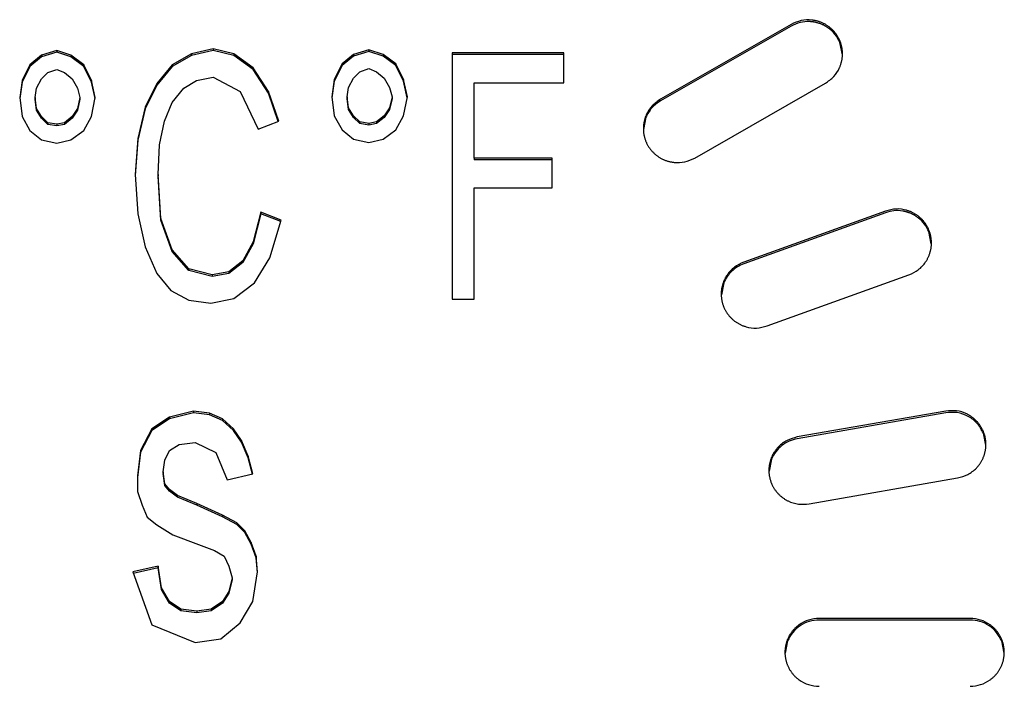
# Model space of a CAD drawing. Units: inches. Extents: x -418 to -29, y 85 to 371.
# Drawn here: x -278 to -276, y 311 to 312 of the extents above; entities that cross this region are included whole.
import ezdxf

# ---------------------------------------------------------------- set-up
doc = ezdxf.new("R2010")
doc.units = ezdxf.units.IN

# ---------------------------------------------------------------- blocks, each defined once
blk = doc.blocks.new('TOP__101', base_point=(-265.8185, 263.348))
at = {"color": 4, "linetype": 'Continuous'}
for p, q in [((-276.1808, 311.8947), (-276.413, 311.7619)), ((-276.1808, 311.8917), (-276.413, 311.7589)), ((-276.0897, 311.8409), (-276.0941, 311.8625)), ((-277.5135, 311.8399), (-277.534, 311.8232)), ((-277.4862, 311.8483), (-277.5135, 311.8399)), ((-277.4862, 311.8453), (-277.5135, 311.8369)), ((-277.5135, 311.8399), (-277.5135, 311.8369)), ((-277.4862, 311.8483), (-277.4862, 311.8453)), ((-277.4611, 311.8399), (-277.4862, 311.8483)), ((-277.4611, 311.8369), (-277.4862, 311.8453)), ((-277.4383, 311.8232), (-277.4611, 311.8399)), ((-277.4611, 311.8399), (-277.4611, 311.8369)), ((-277.2468, 311.8427), (-277.281, 311.8232)), ((-277.2468, 311.8397), (-277.281, 311.8202)), ((-277.208, 311.8511), (-277.2468, 311.8427)), ((-277.208, 311.8481), (-277.2468, 311.8397)), ((-277.2468, 311.8427), (-277.2468, 311.8397)), ((-277.208, 311.8511), (-277.208, 311.8481)), ((-277.1716, 311.8427), (-277.208, 311.8511)), ((-277.1716, 311.8397), (-277.208, 311.8481)), ((-277.1374, 311.8176), (-277.1716, 311.8427)), ((-277.1716, 311.8427), (-277.1716, 311.8397)), ((-277.1374, 311.8146), (-277.1716, 311.8397)), ((-276.9587, 311.8413), (-276.9792, 311.8246)), ((-276.9314, 311.8497), (-276.9587, 311.8413)), ((-276.9314, 311.8467), (-276.9587, 311.8383)), ((-276.9587, 311.8413), (-276.9587, 311.8383)), ((-276.9314, 311.8497), (-276.9314, 311.8467)), ((-276.9063, 311.8413), (-276.9314, 311.8497)), ((-276.9063, 311.8383), (-276.9314, 311.8467)), ((-276.8835, 311.8246), (-276.9063, 311.8413)), ((-276.9063, 311.8413), (-276.9063, 311.8383)), ((-276.5849, 311.8441), (-276.7832, 311.8441)), ((-276.7832, 311.8441), (-276.7832, 311.4064)), ((-276.5849, 311.8411), (-276.7832, 311.8411)), ((-276.5849, 311.7911), (-276.5849, 311.8441)), ((-277.534, 311.8232), (-277.5477, 311.7953)), ((-277.5135, 311.8369), (-277.534, 311.8202)), ((-277.534, 311.8232), (-277.534, 311.8202)), ((-277.4383, 311.8202), (-277.4611, 311.8369)), ((-277.4246, 311.7953), (-277.4383, 311.8232)), ((-277.4383, 311.8232), (-277.4383, 311.8202)), ((-277.281, 311.8232), (-277.3083, 311.7897)), ((-277.281, 311.8232), (-277.281, 311.8202)), ((-276.9792, 311.8246), (-276.9929, 311.7967)), ((-276.9587, 311.8383), (-276.9792, 311.8216)), ((-276.9792, 311.8246), (-276.9792, 311.8216)), ((-276.8835, 311.8216), (-276.9063, 311.8383)), ((-276.8698, 311.7967), (-276.8835, 311.8246)), ((-276.8835, 311.8246), (-276.8835, 311.8216)), ((-277.534, 311.8202), (-277.5477, 311.7923)), ((-277.5135, 311.7981), (-277.5021, 311.8092)), ((-277.5021, 311.8092), (-277.4862, 311.8148)), ((-277.4862, 311.8148), (-277.4725, 311.8092)), ((-277.4725, 311.8092), (-277.4588, 311.7981)), ((-277.4246, 311.7923), (-277.4383, 311.8202)), ((-277.281, 311.8202), (-277.3083, 311.7867)), ((-277.11, 311.7758), (-277.1374, 311.8176)), ((-277.1374, 311.8176), (-277.1374, 311.8146)), ((-277.11, 311.7728), (-277.1374, 311.8146)), ((-276.9792, 311.8216), (-276.9929, 311.7937)), ((-276.9587, 311.7995), (-276.9473, 311.8106)), ((-276.9473, 311.8106), (-276.9314, 311.8162)), ((-276.9314, 311.8162), (-276.9177, 311.8106)), ((-276.9177, 311.8106), (-276.904, 311.7995)), ((-276.8698, 311.7937), (-276.8835, 311.8216)), ((-277.5477, 311.7953), (-277.5523, 311.7646)), ((-277.5477, 311.7923), (-277.5521, 311.7631)), ((-277.5477, 311.7953), (-277.5477, 311.7923)), ((-277.5226, 311.7814), (-277.5135, 311.7981)), ((-277.4588, 311.7981), (-277.4497, 311.7814)), ((-277.4178, 311.7646), (-277.4246, 311.7953)), ((-277.4246, 311.7953), (-277.4246, 311.7923)), ((-277.4181, 311.7631), (-277.4246, 311.7923)), ((-277.3083, 311.7897), (-277.3289, 311.7479)), ((-277.3083, 311.7897), (-277.3083, 311.7867)), ((-277.2605, 311.7814), (-277.2377, 311.7953)), ((-277.2377, 311.7953), (-277.208, 311.8009)), ((-277.208, 311.8009), (-277.1602, 311.7758)), ((-276.9929, 311.7967), (-276.9975, 311.766)), ((-276.9929, 311.7937), (-276.9973, 311.7645)), ((-276.9929, 311.7967), (-276.9929, 311.7937)), ((-276.9678, 311.7828), (-276.9587, 311.7995)), ((-276.904, 311.7995), (-276.8949, 311.7828)), ((-276.863, 311.766), (-276.8698, 311.7967)), ((-276.8698, 311.7967), (-276.8698, 311.7937)), ((-276.8633, 311.7645), (-276.8698, 311.7937)), ((-276.7444, 311.6573), (-276.7444, 311.7911)), ((-276.7444, 311.7911), (-276.5849, 311.7911)), ((-276.3521, 311.6574), (-276.1199, 311.7902)), ((-277.5249, 311.7646), (-277.5226, 311.7814)), ((-277.4497, 311.7814), (-277.4451, 311.7646)), ((-277.3083, 311.7867), (-277.3289, 311.7449)), ((-277.281, 311.7563), (-277.2605, 311.7814)), ((-277.1602, 311.7758), (-277.1283, 311.7089)), ((-277.0918, 311.7228), (-277.11, 311.7758)), ((-277.11, 311.7758), (-277.11, 311.7728)), ((-277.0927, 311.7225), (-277.11, 311.7728)), ((-276.9701, 311.766), (-276.9678, 311.7828)), ((-276.8949, 311.7828), (-276.8903, 311.766)), ((-277.5523, 311.7646), (-277.5477, 311.7312)), ((-277.5249, 311.7646), (-277.5249, 311.7617)), ((-277.5226, 311.7451), (-277.5249, 311.7646)), ((-277.5226, 311.7421), (-277.5249, 311.7617)), ((-277.4451, 311.7646), (-277.4497, 311.7451)), ((-277.4451, 311.7617), (-277.4497, 311.7421)), ((-277.4451, 311.7646), (-277.4451, 311.7617)), ((-277.4246, 311.7312), (-277.4178, 311.7646)), ((-277.2947, 311.7228), (-277.281, 311.7563)), ((-276.9975, 311.766), (-276.9929, 311.7326)), ((-276.9701, 311.766), (-276.9701, 311.7631)), ((-276.9678, 311.7465), (-276.9701, 311.766)), ((-276.9678, 311.7435), (-276.9701, 311.7631)), ((-276.8903, 311.766), (-276.8949, 311.7465)), ((-276.8903, 311.7631), (-276.8949, 311.7435)), ((-276.8903, 311.766), (-276.8903, 311.7631)), ((-276.8698, 311.7326), (-276.863, 311.766)), ((-277.5226, 311.7451), (-277.5226, 311.7421)), ((-277.5135, 311.7312), (-277.5226, 311.7451)), ((-277.5135, 311.7282), (-277.5226, 311.7421)), ((-277.4497, 311.7451), (-277.4588, 311.7312)), ((-277.4497, 311.7421), (-277.4588, 311.7282)), ((-277.4497, 311.7451), (-277.4497, 311.7421)), ((-277.3289, 311.7479), (-277.3425, 311.6922)), ((-277.3289, 311.7449), (-277.3425, 311.6892)), ((-277.3289, 311.7479), (-277.3289, 311.7449)), ((-276.9678, 311.7465), (-276.9678, 311.7435)), ((-276.9587, 311.7326), (-276.9678, 311.7465)), ((-276.9587, 311.7296), (-276.9678, 311.7435)), ((-276.8949, 311.7465), (-276.904, 311.7326)), ((-276.8949, 311.7435), (-276.904, 311.7296)), ((-276.8949, 311.7465), (-276.8949, 311.7435)), ((-277.5477, 311.7312), (-277.534, 311.7061)), ((-277.5135, 311.7312), (-277.5135, 311.7282)), ((-277.5021, 311.72), (-277.5135, 311.7312)), ((-277.5021, 311.7171), (-277.5135, 311.7282)), ((-277.5021, 311.72), (-277.5021, 311.7171)), ((-277.4862, 311.7173), (-277.5021, 311.72)), ((-277.4862, 311.7143), (-277.5021, 311.7171)), ((-277.4725, 311.72), (-277.4862, 311.7173)), ((-277.4862, 311.7173), (-277.4862, 311.7143)), ((-277.4725, 311.7171), (-277.4862, 311.7143)), ((-277.4588, 311.7312), (-277.4725, 311.72)), ((-277.4588, 311.7282), (-277.4725, 311.7171)), ((-277.4725, 311.72), (-277.4725, 311.7171)), ((-277.4588, 311.7312), (-277.4588, 311.7282)), ((-277.4383, 311.7061), (-277.4246, 311.7312)), ((-277.3038, 311.681), (-277.2947, 311.7228)), ((-277.1283, 311.7089), (-277.0918, 311.7228)), ((-276.9929, 311.7326), (-276.9792, 311.7075)), ((-276.9587, 311.7326), (-276.9587, 311.7296)), ((-276.9473, 311.7214), (-276.9587, 311.7326)), ((-276.9473, 311.7185), (-276.9587, 311.7296)), ((-276.9473, 311.7214), (-276.9473, 311.7185)), ((-276.9314, 311.7186), (-276.9473, 311.7214)), ((-276.9314, 311.7157), (-276.9473, 311.7185)), ((-276.9177, 311.7214), (-276.9314, 311.7186)), ((-276.9314, 311.7186), (-276.9314, 311.7157)), ((-276.9177, 311.7185), (-276.9314, 311.7157)), ((-276.904, 311.7326), (-276.9177, 311.7214)), ((-276.904, 311.7296), (-276.9177, 311.7185)), ((-276.9177, 311.7214), (-276.9177, 311.7185)), ((-276.904, 311.7326), (-276.904, 311.7296)), ((-276.8835, 311.7075), (-276.8698, 311.7326)), ((-276.4389, 311.7297), (-276.4432, 311.7082)), ((-277.534, 311.7061), (-277.5135, 311.6894)), ((-277.4611, 311.6894), (-277.4383, 311.7061)), ((-276.9792, 311.7075), (-276.9587, 311.6908)), ((-276.9063, 311.6908), (-276.8835, 311.7075)), ((-277.5135, 311.6894), (-277.4862, 311.6838)), ((-277.4862, 311.6838), (-277.4611, 311.6894)), ((-277.3425, 311.6922), (-277.3471, 311.6281)), ((-277.3425, 311.6892), (-277.347, 311.6265)), ((-277.3425, 311.6922), (-277.3425, 311.6892)), ((-276.9587, 311.6908), (-276.9314, 311.6852)), ((-276.9314, 311.6852), (-276.9063, 311.6908)), ((-277.3061, 311.6281), (-277.3038, 311.681)), ((-276.7444, 311.6573), (-276.7444, 311.6543)), ((-276.6054, 311.6573), (-276.7444, 311.6573)), ((-276.6054, 311.6543), (-276.7444, 311.6543)), ((-276.6054, 311.6044), (-276.6054, 311.6573)), ((-277.3471, 311.6281), (-277.3425, 311.5584)), ((-277.3015, 311.55), (-277.3061, 311.6281)), ((-277.3061, 311.6281), (-277.3061, 311.6251)), ((-277.3015, 311.547), (-277.3061, 311.6251)), ((-276.7444, 311.4064), (-276.7444, 311.6044)), ((-276.7444, 311.6044), (-276.6054, 311.6044)), ((-277.1237, 311.5612), (-277.1374, 311.5082)), ((-277.0872, 311.5472), (-277.1237, 311.5612)), ((-277.1237, 311.5612), (-277.1237, 311.5582)), ((-276.013, 311.5632), (-276.265, 311.4724)), ((-276.013, 311.5602), (-276.265, 311.4694)), ((-277.3425, 311.5584), (-277.3289, 311.4998)), ((-277.281, 311.4943), (-277.3015, 311.55)), ((-277.3015, 311.55), (-277.3015, 311.547)), ((-277.281, 311.4913), (-277.3015, 311.547)), ((-277.1237, 311.5582), (-277.1374, 311.5052)), ((-277.088, 311.5445), (-277.1237, 311.5582)), ((-277.1077, 311.4803), (-277.0872, 311.5472)), ((-275.9315, 311.505), (-275.9359, 311.5266)), ((-277.1374, 311.5082), (-277.1556, 311.4747)), ((-277.1374, 311.5082), (-277.1374, 311.5052)), ((-277.3289, 311.4998), (-277.3083, 311.4524)), ((-277.2514, 311.4608), (-277.281, 311.4943)), ((-277.281, 311.4943), (-277.281, 311.4913)), ((-277.2514, 311.4578), (-277.281, 311.4913)), ((-277.1374, 311.5052), (-277.1556, 311.4718)), ((-277.1556, 311.4747), (-277.1807, 311.4552)), ((-277.1556, 311.4747), (-277.1556, 311.4718)), ((-277.1351, 311.4357), (-277.1077, 311.4803)), ((-277.2103, 311.4497), (-277.2514, 311.4608)), ((-277.2514, 311.4608), (-277.2514, 311.4578)), ((-277.2103, 311.4467), (-277.2514, 311.4578)), ((-277.1807, 311.4552), (-277.2103, 311.4497)), ((-277.1556, 311.4718), (-277.1807, 311.4522)), ((-277.1807, 311.4552), (-277.1807, 311.4522)), ((-277.3083, 311.4524), (-277.2833, 311.4218)), ((-277.1807, 311.4522), (-277.2103, 311.4467)), ((-277.2103, 311.4497), (-277.2103, 311.4467)), ((-276.2233, 311.359), (-275.9713, 311.4498)), ((-277.2833, 311.4218), (-277.2514, 311.4051)), ((-277.1716, 311.4078), (-277.1351, 311.4357)), ((-276.3004, 311.4358), (-276.3048, 311.4142)), ((-277.2514, 311.4051), (-277.2126, 311.3995)), ((-277.2126, 311.3995), (-277.1716, 311.4078)), ((-276.7832, 311.4064), (-276.7444, 311.4064)), ((-277.2859, 311.1972), (-277.3172, 311.1763)), ((-277.2859, 311.1943), (-277.3172, 311.1734)), ((-277.2431, 311.2077), (-277.2859, 311.1972)), ((-277.2431, 311.2047), (-277.2859, 311.1943)), ((-277.2859, 311.1972), (-277.2859, 311.1943)), ((-277.2431, 311.2077), (-277.2431, 311.2047)), ((-277.2147, 311.2042), (-277.2431, 311.2077)), ((-277.2147, 311.2012), (-277.2431, 311.2047)), ((-277.2147, 311.2042), (-277.2147, 311.2012)), ((-277.1919, 311.1938), (-277.2147, 311.2042)), ((-277.1919, 311.1908), (-277.2147, 311.2012)), ((-277.1919, 311.1938), (-277.1919, 311.1908)), ((-277.1719, 311.1763), (-277.1919, 311.1938)), ((-275.9059, 311.2079), (-276.17, 311.1618)), ((-275.9059, 311.2049), (-276.17, 311.1588)), ((-277.3172, 311.1763), (-277.3372, 311.138)), ((-277.3172, 311.1763), (-277.3172, 311.1734)), ((-277.1719, 311.1734), (-277.1919, 311.1908)), ((-277.1719, 311.1763), (-277.1719, 311.1734)), ((-277.1577, 311.1554), (-277.1719, 311.1763)), ((-277.3172, 311.1734), (-277.3372, 311.135)), ((-277.1577, 311.1524), (-277.1719, 311.1734)), ((-275.8347, 311.147), (-275.839, 311.1686)), ((-277.2859, 311.138), (-277.2688, 311.1485)), ((-277.2688, 311.1485), (-277.2403, 311.1519)), ((-277.2403, 311.1519), (-277.2033, 311.1345)), ((-277.1463, 311.1276), (-277.1577, 311.1554)), ((-277.1577, 311.1554), (-277.1577, 311.1524)), ((-277.1463, 311.1246), (-277.1577, 311.1524)), ((-277.3372, 311.138), (-277.3429, 311.0927)), ((-277.3372, 311.135), (-277.3429, 311.0897)), ((-277.3372, 311.138), (-277.3372, 311.135)), ((-277.2944, 311.1206), (-277.2859, 311.138)), ((-277.2033, 311.1345), (-277.1833, 311.0857)), ((-277.1377, 311.0962), (-277.1463, 311.1276)), ((-277.1463, 311.1276), (-277.1463, 311.1246)), ((-277.1385, 311.096), (-277.1463, 311.1246)), ((-276.2157, 311.1225), (-276.22, 311.1009)), ((-277.2973, 311.0997), (-277.2944, 311.1206)), ((-277.3429, 311.0927), (-277.3429, 311.0648)), ((-277.2973, 311.0997), (-277.2973, 311.0967)), ((-277.2944, 311.0788), (-277.2973, 311.0997)), ((-277.2944, 311.0758), (-277.2973, 311.0967)), ((-277.1833, 311.0857), (-277.1377, 311.0962)), ((-276.1488, 311.043), (-275.8847, 311.0891)), ((-277.2944, 311.0788), (-277.2944, 311.0758)), ((-277.2859, 311.0683), (-277.2944, 311.0788)), ((-277.2859, 311.0653), (-277.2944, 311.0758)), ((-277.3429, 311.0648), (-277.3343, 311.0404)), ((-277.2859, 311.0683), (-277.2859, 311.0653)), ((-277.2716, 311.0579), (-277.2859, 311.0683)), ((-277.2716, 311.0549), (-277.2859, 311.0653)), ((-277.2375, 311.0439), (-277.2716, 311.0579)), ((-277.2716, 311.0579), (-277.2716, 311.0549)), ((-277.2375, 311.0409), (-277.2716, 311.0549)), ((-277.3343, 311.0404), (-277.3258, 311.0195)), ((-277.1919, 311.023), (-277.2375, 311.0439)), ((-277.2375, 311.0439), (-277.2375, 311.0409)), ((-277.1919, 311.02), (-277.2375, 311.0409)), ((-277.3258, 311.0195), (-277.3087, 311.0056)), ((-277.1662, 311.0091), (-277.1919, 311.023)), ((-277.1919, 311.023), (-277.1919, 311.02)), ((-277.1662, 311.0061), (-277.1919, 311.02)), ((-277.3087, 311.0056), (-277.2802, 310.9882)), ((-277.1662, 311.0091), (-277.1662, 311.0061)), ((-277.152, 310.9951), (-277.1662, 311.0091)), ((-277.152, 310.9922), (-277.1662, 311.0061)), ((-277.2802, 310.9882), (-277.2346, 310.9708)), ((-277.1406, 310.9742), (-277.152, 310.9951)), ((-277.152, 310.9951), (-277.152, 310.9922)), ((-277.1406, 310.9713), (-277.152, 310.9922)), ((-277.2346, 310.9708), (-277.2061, 310.9603)), ((-277.132, 310.9498), (-277.1406, 310.9742)), ((-277.1406, 310.9742), (-277.1406, 310.9713)), ((-277.132, 310.9469), (-277.1406, 310.9713)), ((-277.2061, 310.9603), (-277.189, 310.9498)), ((-277.189, 310.9498), (-277.1805, 310.9324)), ((-277.1292, 310.922), (-277.132, 310.9498)), ((-277.132, 310.9498), (-277.132, 310.9469)), ((-277.1294, 310.9208), (-277.132, 310.9469)), ((-277.3058, 310.9324), (-277.3514, 310.922)), ((-277.3058, 310.9294), (-277.3504, 310.9192)), ((-277.3001, 310.8941), (-277.3058, 310.9324)), ((-277.3058, 310.9324), (-277.3058, 310.9294)), ((-277.3001, 310.8911), (-277.3058, 310.9294)), ((-277.1805, 310.9324), (-277.1748, 310.9115)), ((-277.3514, 310.922), (-277.3172, 310.8279)), ((-277.1377, 310.8697), (-277.1292, 310.922)), ((-277.1748, 310.9115), (-277.1805, 310.8871)), ((-277.1748, 310.9085), (-277.1805, 310.8841)), ((-277.1748, 310.9115), (-277.1748, 310.9085)), ((-277.3001, 310.8941), (-277.3001, 310.8911)), ((-277.2859, 310.8697), (-277.3001, 310.8941)), ((-277.2859, 310.8667), (-277.3001, 310.8911)), ((-277.1805, 310.8871), (-277.1919, 310.8697)), ((-277.1805, 310.8841), (-277.1919, 310.8667)), ((-277.1805, 310.8871), (-277.1805, 310.8841)), ((-277.2859, 310.8697), (-277.2859, 310.8667)), ((-277.2659, 310.8558), (-277.2859, 310.8697)), ((-277.2659, 310.8528), (-277.2859, 310.8667)), ((-277.1919, 310.8697), (-277.2118, 310.8558)), ((-277.1919, 310.8667), (-277.2118, 310.8528)), ((-277.1919, 310.8697), (-277.1919, 310.8667)), ((-277.1605, 310.8314), (-277.1377, 310.8697)), ((-277.2659, 310.8558), (-277.2659, 310.8528)), ((-277.2375, 310.8523), (-277.2659, 310.8558)), ((-277.2375, 310.8493), (-277.2659, 310.8528)), ((-277.2118, 310.8558), (-277.2375, 310.8523)), ((-277.2118, 310.8528), (-277.2375, 310.8493)), ((-277.2375, 310.8523), (-277.2375, 310.8493)), ((-277.2118, 310.8558), (-277.2118, 310.8528)), ((-277.3172, 310.8279), (-277.2403, 310.7965)), ((-277.1947, 310.8035), (-277.1605, 310.8314)), ((-275.8627, 310.8396), (-276.1308, 310.8396)), ((-275.8627, 310.8366), (-276.1308, 310.8366)), ((-277.2403, 310.7965), (-277.1947, 310.8035)), ((-276.1871, 310.7994), (-276.1915, 310.7778)), ((-275.802, 310.7778), (-275.8064, 310.7994))]:
    blk.add_line(p, q, dxfattribs=at)
for points, knots in [([(-276.1199, 311.7902), (-276.1147, 311.7938), (-276.1042, 311.8011), (-276.0968, 311.8128), (-276.0937, 311.8201), (-276.0929, 311.8223), (-276.0921, 311.8245), (-276.0915, 311.8268), (-276.0909, 311.8291), (-276.0904, 311.8314), (-276.09, 311.8338), (-276.0897, 311.8361), (-276.0895, 311.8385), (-276.0894, 311.8408), (-276.0894, 311.8432), (-276.0895, 311.8456), (-276.0897, 311.8479), (-276.0899, 311.8503), (-276.0903, 311.8526), (-276.0907, 311.855), (-276.0913, 311.8573), (-276.0919, 311.8596), (-276.0926, 311.8618), (-276.0934, 311.8641), (-276.0943, 311.8662), (-276.0953, 311.8684), (-276.0964, 311.8705), (-276.0976, 311.8726), (-276.0988, 311.8746), (-276.1001, 311.8766), (-276.1015, 311.8785), (-276.103, 311.8804), (-276.1045, 311.8822), (-276.1061, 311.884), (-276.1078, 311.8857), (-276.1096, 311.8873), (-276.1114, 311.8888), (-276.1132, 311.8903), (-276.1152, 311.8917), (-276.1172, 311.893), (-276.1192, 311.8943), (-276.1213, 311.8955), (-276.1234, 311.8965), (-276.1256, 311.8976), (-276.1278, 311.8985), (-276.13, 311.8993), (-276.1323, 311.9001), (-276.1346, 311.9007), (-276.1369, 311.9013), (-276.1392, 311.9018), (-276.1416, 311.9021), (-276.1495, 311.9031), (-276.1633, 311.9027), (-276.175, 311.8973), (-276.1808, 311.8947)], [0, 0, 0, 0, 0.0189593, 0.0379186, 0.0402903, 0.042661, 0.0450309, 0.0474011, 0.0497719, 0.0521427, 0.0545137, 0.0568846, 0.0592539, 0.0616232, 0.0639925, 0.0663618, 0.0687311, 0.0711003, 0.0734694, 0.0758385, 0.0782106, 0.0805826, 0.0829548, 0.0853269, 0.0876991, 0.0900714, 0.0924435, 0.0948156, 0.0971938, 0.0995721, 0.1019504, 0.1043288, 0.1067071, 0.1090854, 0.1114636, 0.1138418, 0.116227, 0.1186122, 0.1209975, 0.1233828, 0.1257682, 0.1281536, 0.130539, 0.1329243, 0.1353151, 0.1377059, 0.1400965, 0.1424871, 0.1448772, 0.1472669, 0.1496575, 0.1520491, 0.1710981, 0.190147, 0.190147, 0.190147, 0.190147]), ([(-276.0941, 311.8625), (-276.0967, 311.8676), (-276.102, 311.8778), (-276.1112, 311.8861), (-276.1172, 311.8901), (-276.119, 311.8912), (-276.1209, 311.8923), (-276.1228, 311.8933), (-276.1247, 311.8942), (-276.1267, 311.8951), (-276.1287, 311.8959), (-276.1308, 311.8966), (-276.1328, 311.8972), (-276.1349, 311.8978), (-276.137, 311.8983), (-276.1391, 311.8988), (-276.1412, 311.8991), (-276.1434, 311.8994), (-276.1455, 311.8996), (-276.1527, 311.9), (-276.1651, 311.899), (-276.1756, 311.8941), (-276.1808, 311.8917)], [0, 0, 0, 0, 0.01712, 0.03424, 0.0363961, 0.0385515, 0.0407062, 0.0428611, 0.0450165, 0.0471718, 0.0493274, 0.0514831, 0.0536422, 0.0558013, 0.0579601, 0.060119, 0.0622775, 0.0644357, 0.0665947, 0.0687543, 0.0859629, 0.1031715, 0.1031715, 0.1031715, 0.1031715]), ([(-276.413, 311.7619), (-276.4183, 311.7582), (-276.4287, 311.751), (-276.4361, 311.7393), (-276.4392, 311.732), (-276.44, 311.7298), (-276.4408, 311.7275), (-276.4414, 311.7253), (-276.442, 311.723), (-276.4425, 311.7206), (-276.4429, 311.7183), (-276.4432, 311.7159), (-276.4434, 311.7136), (-276.4435, 311.7112), (-276.4435, 311.7089), (-276.4434, 311.7065), (-276.4433, 311.7041), (-276.443, 311.7018), (-276.4426, 311.6994), (-276.4422, 311.6971), (-276.4416, 311.6948), (-276.441, 311.6925), (-276.4403, 311.6902), (-276.4395, 311.688), (-276.4386, 311.6858), (-276.4376, 311.6837), (-276.4365, 311.6815), (-276.4354, 311.6795), (-276.4341, 311.6774), (-276.4328, 311.6755), (-276.4314, 311.6735), (-276.4299, 311.6717), (-276.4284, 311.6698), (-276.4268, 311.6681), (-276.4251, 311.6664), (-276.4234, 311.6648), (-276.4215, 311.6632), (-276.4197, 311.6618), (-276.4177, 311.6604), (-276.4158, 311.659), (-276.4137, 311.6578), (-276.4117, 311.6566), (-276.4095, 311.6555), (-276.4074, 311.6545), (-276.4052, 311.6536), (-276.4029, 311.6528), (-276.4007, 311.652), (-276.3984, 311.6514), (-276.396, 311.6508), (-276.3937, 311.6503), (-276.3913, 311.6499), (-276.3834, 311.649), (-276.3696, 311.6494), (-276.3579, 311.6547), (-276.3521, 311.6574)], [0, 0, 0, 0, 0.0189594, 0.0379187, 0.0402903, 0.042661, 0.045031, 0.0474011, 0.049772, 0.0521428, 0.0545137, 0.0568847, 0.059254, 0.0616233, 0.0639926, 0.0663619, 0.0687312, 0.0711004, 0.0734695, 0.0758386, 0.0782107, 0.0805827, 0.0829549, 0.0853271, 0.0876993, 0.0900715, 0.0924436, 0.0948157, 0.097194, 0.0995722, 0.1019506, 0.1043289, 0.1067072, 0.1090856, 0.1114638, 0.113842, 0.1162272, 0.1186124, 0.1209977, 0.123383, 0.1257684, 0.1281538, 0.1305392, 0.1329245, 0.1353153, 0.1377061, 0.1400967, 0.1424873, 0.1448774, 0.1472672, 0.1496578, 0.1520493, 0.1710983, 0.1901473, 0.1901473, 0.1901473, 0.1901473]), ([(-276.413, 311.7589), (-276.4186, 311.7551), (-276.4296, 311.7475), (-276.4358, 311.7357), (-276.4389, 311.7297)], [0, 0, 0, 0, 0.01974051, 0.03948102, 0.03948102, 0.03948102, 0.03948102]), ([(-275.9713, 311.4498), (-275.9655, 311.4525), (-275.954, 311.4579), (-275.9447, 311.4681), (-275.9403, 311.4747), (-275.9391, 311.4768), (-275.938, 311.4789), (-275.9369, 311.481), (-275.936, 311.4832), (-275.9351, 311.4854), (-275.9343, 311.4876), (-275.9336, 311.4899), (-275.933, 311.4922), (-275.9324, 311.4945), (-275.932, 311.4968), (-275.9317, 311.4991), (-275.9314, 311.5015), (-275.9313, 311.5039), (-275.9312, 311.5062), (-275.9313, 311.5086), (-275.9314, 311.511), (-275.9316, 311.5133), (-275.9319, 311.5157), (-275.9323, 311.518), (-275.9328, 311.5203), (-275.9334, 311.5226), (-275.9341, 311.5249), (-275.9349, 311.5271), (-275.9358, 311.5294), (-275.9367, 311.5315), (-275.9377, 311.5337), (-275.9389, 311.5358), (-275.9401, 311.5378), (-275.9413, 311.5398), (-275.9427, 311.5418), (-275.9441, 311.5437), (-275.9456, 311.5455), (-275.9472, 311.5473), (-275.9489, 311.549), (-275.9506, 311.5506), (-275.9524, 311.5522), (-275.9542, 311.5537), (-275.9561, 311.5552), (-275.9581, 311.5565), (-275.9601, 311.5578), (-275.9622, 311.559), (-275.9643, 311.5602), (-275.9664, 311.5612), (-275.9686, 311.5622), (-275.9708, 311.563), (-275.9731, 311.5638), (-275.9807, 311.5661), (-275.9944, 311.5681), (-276.0068, 311.5648), (-276.013, 311.5632)], [0, 0, 0, 0, 0.0189899, 0.0379799, 0.0403541, 0.0427273, 0.0450998, 0.0474726, 0.049846, 0.0522193, 0.0545929, 0.0569664, 0.059336, 0.0617056, 0.0640752, 0.0664448, 0.0688143, 0.0711838, 0.0735532, 0.0759226, 0.0782925, 0.0806625, 0.0830325, 0.0854026, 0.0877727, 0.0901428, 0.0925128, 0.0948828, 0.0972573, 0.0996319, 0.1020065, 0.1043812, 0.1067558, 0.1091305, 0.111505, 0.1138795, 0.1162609, 0.1186422, 0.1210236, 0.1234051, 0.1257866, 0.1281682, 0.1305497, 0.1329312, 0.1353195, 0.1377077, 0.1400957, 0.1424838, 0.1448713, 0.1472586, 0.1496466, 0.1520356, 0.171092, 0.1901484, 0.1901484, 0.1901484, 0.1901484]), ([(-275.9359, 311.5266), (-275.9382, 311.5312), (-275.9429, 311.5404), (-275.9508, 311.5481), (-275.9559, 311.552), (-275.9575, 311.5531), (-275.9591, 311.5542), (-275.9607, 311.5552), (-275.9624, 311.5562), (-275.9641, 311.5571), (-275.9659, 311.558), (-275.9676, 311.5588), (-275.9694, 311.5595), (-275.9712, 311.5602), (-275.973, 311.5608), (-275.9749, 311.5614), (-275.9768, 311.5619), (-275.9786, 311.5624), (-275.9805, 311.5628), (-275.9869, 311.5639), (-275.998, 311.5644), (-276.008, 311.5616), (-276.013, 311.5602)], [0, 0, 0, 0, 0.01536999, 0.03073997, 0.03267375, 0.034607, 0.03653974, 0.03847262, 0.04040582, 0.04233898, 0.04427235, 0.04620573, 0.04814255, 0.05007937, 0.05201598, 0.05395263, 0.05588898, 0.0578252, 0.05976189, 0.0616991, 0.07716034, 0.09262159, 0.09262159, 0.09262159, 0.09262159]), ([(-276.265, 311.4724), (-276.2708, 311.4697), (-276.2823, 311.4643), (-276.2916, 311.454), (-276.296, 311.4474), (-276.2972, 311.4454), (-276.2983, 311.4433), (-276.2994, 311.4412), (-276.3004, 311.439), (-276.3012, 311.4368), (-276.302, 311.4346), (-276.3027, 311.4323), (-276.3034, 311.43), (-276.3039, 311.4277), (-276.3043, 311.4254), (-276.3046, 311.423), (-276.3049, 311.4207), (-276.305, 311.4183), (-276.3051, 311.4159), (-276.3051, 311.4136), (-276.3049, 311.4112), (-276.3047, 311.4088), (-276.3044, 311.4065), (-276.304, 311.4042), (-276.3035, 311.4018), (-276.3029, 311.3995), (-276.3022, 311.3973), (-276.3014, 311.395), (-276.3006, 311.3928), (-276.2996, 311.3906), (-276.2986, 311.3885), (-276.2975, 311.3864), (-276.2963, 311.3844), (-276.295, 311.3824), (-276.2936, 311.3804), (-276.2922, 311.3785), (-276.2907, 311.3767), (-276.2891, 311.3749), (-276.2874, 311.3732), (-276.2857, 311.3715), (-276.2839, 311.37), (-276.2821, 311.3684), (-276.2802, 311.367), (-276.2782, 311.3656), (-276.2762, 311.3644), (-276.2742, 311.3632), (-276.2721, 311.362), (-276.2699, 311.361), (-276.2677, 311.36), (-276.2655, 311.3591), (-276.2632, 311.3584), (-276.2556, 311.3561), (-276.2419, 311.3541), (-276.2295, 311.3574), (-276.2233, 311.359)], [0, 0, 0, 0, 0.0189898, 0.0379797, 0.0403539, 0.0427271, 0.0450996, 0.0474724, 0.0498458, 0.0522191, 0.0545926, 0.0569662, 0.0593357, 0.0617053, 0.0640749, 0.0664445, 0.068814, 0.0711835, 0.0735529, 0.0759223, 0.0782922, 0.0806621, 0.0830322, 0.0854022, 0.0877723, 0.0901424, 0.0925124, 0.0948824, 0.0972569, 0.0996314, 0.1020061, 0.1043807, 0.1067554, 0.10913, 0.1115045, 0.113879, 0.1162603, 0.1186417, 0.1210231, 0.1234046, 0.1257861, 0.1281676, 0.1305491, 0.1329306, 0.1353189, 0.1377071, 0.1400951, 0.1424832, 0.1448707, 0.1472579, 0.149646, 0.152035, 0.1710913, 0.1901476, 0.1901476, 0.1901476, 0.1901476]), ([(-276.265, 311.4694), (-276.2689, 311.4677), (-276.2766, 311.4644), (-276.2865, 311.4566), (-276.2949, 311.4471), (-276.2986, 311.4395), (-276.3004, 311.4358)], [0, 0, 0, 0, 0.01256958, 0.02513916, 0.03766045, 0.05018174, 0.05018174, 0.05018174, 0.05018174]), ([(-275.8847, 311.0891), (-275.8785, 311.0907), (-275.8662, 311.094), (-275.8552, 311.1025), (-275.8498, 311.1083), (-275.8483, 311.1101), (-275.8468, 311.112), (-275.8454, 311.1139), (-275.844, 311.1158), (-275.8428, 311.1179), (-275.8416, 311.1199), (-275.8405, 311.122), (-275.8395, 311.1242), (-275.8386, 311.1264), (-275.8378, 311.1286), (-275.837, 311.1308), (-275.8364, 311.1331), (-275.8358, 311.1354), (-275.8353, 311.1377), (-275.8349, 311.1401), (-275.8347, 311.1424), (-275.8345, 311.1448), (-275.8344, 311.1472), (-275.8344, 311.1495), (-275.8344, 311.1519), (-275.8346, 311.1543), (-275.8349, 311.1566), (-275.8353, 311.159), (-275.8357, 311.1613), (-275.8363, 311.1636), (-275.8369, 311.1659), (-275.8377, 311.1681), (-275.8385, 311.1704), (-275.8394, 311.1726), (-275.8404, 311.1747), (-275.8415, 311.1768), (-275.8426, 311.1789), (-275.8439, 311.1809), (-275.8452, 311.1829), (-275.8466, 311.1848), (-275.8481, 311.1867), (-275.8496, 311.1885), (-275.8513, 311.1902), (-275.853, 311.1919), (-275.8547, 311.1935), (-275.8565, 311.1951), (-275.8584, 311.1965), (-275.8603, 311.1979), (-275.8623, 311.1992), (-275.8644, 311.2005), (-275.8664, 311.2016), (-275.8735, 311.2052), (-275.8867, 311.2095), (-275.8995, 311.2084), (-275.9059, 311.2079)], [0, 0, 0, 0, 0.0190178, 0.0380356, 0.0404133, 0.04279, 0.045166, 0.0475422, 0.0499191, 0.0522958, 0.0546728, 0.0570498, 0.059421, 0.0617922, 0.0641634, 0.0665346, 0.0689058, 0.0712769, 0.0736479, 0.0760189, 0.078388, 0.0807571, 0.0831264, 0.0854956, 0.0878649, 0.0902341, 0.0926033, 0.0949724, 0.097344, 0.0997156, 0.1020873, 0.104459, 0.1068306, 0.1092023, 0.1115739, 0.1139454, 0.1163228, 0.1187001, 0.1210776, 0.1234551, 0.1258327, 0.1282103, 0.1305878, 0.1329654, 0.1353502, 0.137735, 0.1401196, 0.1425042, 0.1448883, 0.1472721, 0.1496567, 0.1520422, 0.1710954, 0.1901486, 0.1901486, 0.1901486, 0.1901486]), ([(-275.839, 311.1686), (-275.8423, 311.1746), (-275.8488, 311.1867), (-275.8655, 311.1993), (-275.8852, 311.2065), (-275.899, 311.2054), (-275.9059, 311.2049)], [0, 0, 0, 0, 0.02039404, 0.04078807, 0.06128133, 0.08177458, 0.08177458, 0.08177458, 0.08177458]), ([(-276.17, 311.1618), (-276.1761, 311.1601), (-276.1885, 311.1568), (-276.1994, 311.1483), (-276.2048, 311.1426), (-276.2064, 311.1408), (-276.2079, 311.1389), (-276.2093, 311.137), (-276.2106, 311.135), (-276.2119, 311.133), (-276.2131, 311.1309), (-276.2142, 311.1288), (-276.2152, 311.1267), (-276.2161, 311.1245), (-276.2169, 311.1223), (-276.2177, 311.12), (-276.2183, 311.1177), (-276.2189, 311.1154), (-276.2194, 311.1131), (-276.2197, 311.1108), (-276.22, 311.1084), (-276.2202, 311.1061), (-276.2203, 311.1037), (-276.2203, 311.1013), (-276.2202, 311.099), (-276.22, 311.0966), (-276.2198, 311.0942), (-276.2194, 311.0919), (-276.2189, 311.0896), (-276.2184, 311.0873), (-276.2177, 311.085), (-276.217, 311.0827), (-276.2162, 311.0805), (-276.2153, 311.0783), (-276.2143, 311.0762), (-276.2132, 311.074), (-276.212, 311.072), (-276.2108, 311.0699), (-276.2095, 311.068), (-276.208, 311.0661), (-276.2066, 311.0642), (-276.205, 311.0624), (-276.2034, 311.0606), (-276.2017, 311.059), (-276.2, 311.0573), (-276.1981, 311.0558), (-276.1963, 311.0543), (-276.1943, 311.0529), (-276.1923, 311.0516), (-276.1903, 311.0504), (-276.1882, 311.0492), (-276.1811, 311.0456), (-276.1679, 311.0414), (-276.1552, 311.0424), (-276.1488, 311.043)], [0, 0, 0, 0, 0.0190178, 0.0380356, 0.0404132, 0.04279, 0.0451659, 0.0475422, 0.049919, 0.0522958, 0.0546728, 0.0570497, 0.0594209, 0.0617921, 0.0641633, 0.0665346, 0.0689057, 0.0712768, 0.0736478, 0.0760188, 0.0783879, 0.080757, 0.0831263, 0.0854955, 0.0878648, 0.090234, 0.0926032, 0.0949723, 0.0973439, 0.0997155, 0.1020872, 0.1044589, 0.1068305, 0.1092022, 0.1115737, 0.1139453, 0.1163226, 0.1187, 0.1210775, 0.123455, 0.1258325, 0.1282101, 0.1305877, 0.1329652, 0.13535, 0.1377348, 0.1401194, 0.1425041, 0.1448881, 0.1472719, 0.1496565, 0.1520421, 0.1710952, 0.1901484, 0.1901484, 0.1901484, 0.1901484]), ([(-276.17, 311.1588), (-276.1749, 311.1576), (-276.1848, 311.1551), (-276.1978, 311.1469), (-276.2088, 311.1361), (-276.2134, 311.127), (-276.2157, 311.1225)], [0, 0, 0, 0, 0.01521831, 0.03043661, 0.04558748, 0.06073835, 0.06073835, 0.06073835, 0.06073835]), ([(-276.1308, 310.8396), (-276.1372, 310.839), (-276.1499, 310.8379), (-276.1622, 310.8314), (-276.1686, 310.8266), (-276.1704, 310.8251), (-276.1722, 310.8236), (-276.1739, 310.8219), (-276.1756, 310.8202), (-276.1772, 310.8184), (-276.1787, 310.8166), (-276.1801, 310.8147), (-276.1815, 310.8128), (-276.1828, 310.8108), (-276.184, 310.8087), (-276.1851, 310.8067), (-276.1862, 310.8045), (-276.1871, 310.8023), (-276.188, 310.8001), (-276.1888, 310.7979), (-276.1895, 310.7956), (-276.1901, 310.7933), (-276.1906, 310.791), (-276.191, 310.7887), (-276.1914, 310.7863), (-276.1916, 310.784), (-276.1917, 310.7816), (-276.1918, 310.7793), (-276.1917, 310.7769), (-276.1916, 310.7745), (-276.1914, 310.7722), (-276.191, 310.7698), (-276.1906, 310.7675), (-276.1901, 310.7652), (-276.1895, 310.7629), (-276.1888, 310.7606), (-276.188, 310.7584), (-276.1871, 310.7562), (-276.1862, 310.754), (-276.1851, 310.7519), (-276.184, 310.7498), (-276.1828, 310.7477), (-276.1815, 310.7457), (-276.1801, 310.7438), (-276.1787, 310.7419), (-276.1772, 310.7401), (-276.1756, 310.7383), (-276.1739, 310.7366), (-276.1722, 310.7349), (-276.1704, 310.7334), (-276.1686, 310.7319), (-276.1622, 310.7271), (-276.1499, 310.7206), (-276.1372, 310.7195), (-276.1308, 310.7189)], [0, 0, 0, 0, 0.0190398, 0.0380796, 0.0404612, 0.0428418, 0.0452217, 0.0476019, 0.0499826, 0.0523633, 0.0547442, 0.0571251, 0.059499, 0.061873, 0.064247, 0.066621, 0.0689949, 0.0713688, 0.0737426, 0.0761164, 0.078486, 0.0808557, 0.0832255, 0.0855953, 0.0879651, 0.0903349, 0.0927046, 0.0950743, 0.097444, 0.0998137, 0.1021836, 0.1045534, 0.1069232, 0.1092929, 0.1116626, 0.1140323, 0.116406, 0.1187798, 0.1211537, 0.1235276, 0.1259016, 0.1282756, 0.1306496, 0.1330236, 0.1354045, 0.1377854, 0.140166, 0.1425468, 0.1449269, 0.1473068, 0.1496875, 0.1520691, 0.1711089, 0.1901486, 0.1901486, 0.1901486, 0.1901486]), ([(-276.1308, 310.8366), (-276.1368, 310.8361), (-276.1488, 310.8351), (-276.1651, 310.8271), (-276.1788, 310.8152), (-276.1844, 310.8047), (-276.1871, 310.7994)], [0, 0, 0, 0, 0.01786075, 0.0357215, 0.05349691, 0.07127231, 0.07127231, 0.07127231, 0.07127231]), ([(-275.8627, 310.7189), (-275.8563, 310.7195), (-275.8436, 310.7206), (-275.8313, 310.7271), (-275.8249, 310.7319), (-275.8231, 310.7334), (-275.8213, 310.7349), (-275.8196, 310.7366), (-275.8179, 310.7383), (-275.8163, 310.7401), (-275.8148, 310.7419), (-275.8134, 310.7438), (-275.812, 310.7457), (-275.8107, 310.7477), (-275.8095, 310.7498), (-275.8084, 310.7519), (-275.8073, 310.754), (-275.8064, 310.7562), (-275.8055, 310.7584), (-275.8047, 310.7606), (-275.804, 310.7629), (-275.8034, 310.7652), (-275.8029, 310.7675), (-275.8025, 310.7698), (-275.8021, 310.7722), (-275.8019, 310.7745), (-275.8018, 310.7769), (-275.8017, 310.7793), (-275.8018, 310.7816), (-275.8019, 310.784), (-275.8021, 310.7863), (-275.8025, 310.7887), (-275.8029, 310.791), (-275.8034, 310.7933), (-275.804, 310.7956), (-275.8047, 310.7979), (-275.8055, 310.8001), (-275.8064, 310.8023), (-275.8073, 310.8045), (-275.8084, 310.8067), (-275.8095, 310.8087), (-275.8107, 310.8108), (-275.812, 310.8128), (-275.8134, 310.8147), (-275.8148, 310.8166), (-275.8163, 310.8184), (-275.8179, 310.8202), (-275.8196, 310.8219), (-275.8213, 310.8236), (-275.8231, 310.8251), (-275.8249, 310.8266), (-275.8313, 310.8314), (-275.8436, 310.8379), (-275.8563, 310.839), (-275.8627, 310.8396)], [0, 0, 0, 0, 0.0190398, 0.0380796, 0.0404612, 0.0428419, 0.0452218, 0.0476019, 0.0499827, 0.0523634, 0.0547443, 0.0571252, 0.0594991, 0.0618731, 0.0642471, 0.0666211, 0.068995, 0.0713689, 0.0737427, 0.0761165, 0.0784862, 0.0808558, 0.0832256, 0.0855954, 0.0879652, 0.0903351, 0.0927048, 0.0950745, 0.0974442, 0.0998139, 0.1021837, 0.1045535, 0.1069233, 0.1092931, 0.1116628, 0.1140324, 0.1164062, 0.11878, 0.1211539, 0.1235278, 0.1259018, 0.1282759, 0.1306498, 0.1330238, 0.1354047, 0.1377856, 0.1401663, 0.142547, 0.1449272, 0.1473071, 0.1496877, 0.1520693, 0.1711091, 0.190149, 0.190149, 0.190149, 0.190149]), ([(-275.8064, 310.7994), (-275.8091, 310.8047), (-275.8147, 310.8152), (-275.8284, 310.8271), (-275.8447, 310.8351), (-275.8567, 310.8361), (-275.8627, 310.8366)], [0, 0, 0, 0, 0.01777543, 0.03555085, 0.05341163, 0.0712724, 0.0712724, 0.0712724, 0.0712724])]:
    blk.add_open_spline(points, degree=3, knots=knots, dxfattribs=at)
blk = doc.blocks.new('TOP__129', base_point=(-223.7466, 227.8366))
blk.add_blockref('TOP__101', (-265.8185, 263.348))

msp = doc.modelspace()

# ---------------------------------------------------------------- block references
msp.add_blockref('TOP__129', (-223.7466, 227.8366))

doc.saveas('drawing.dxf')
